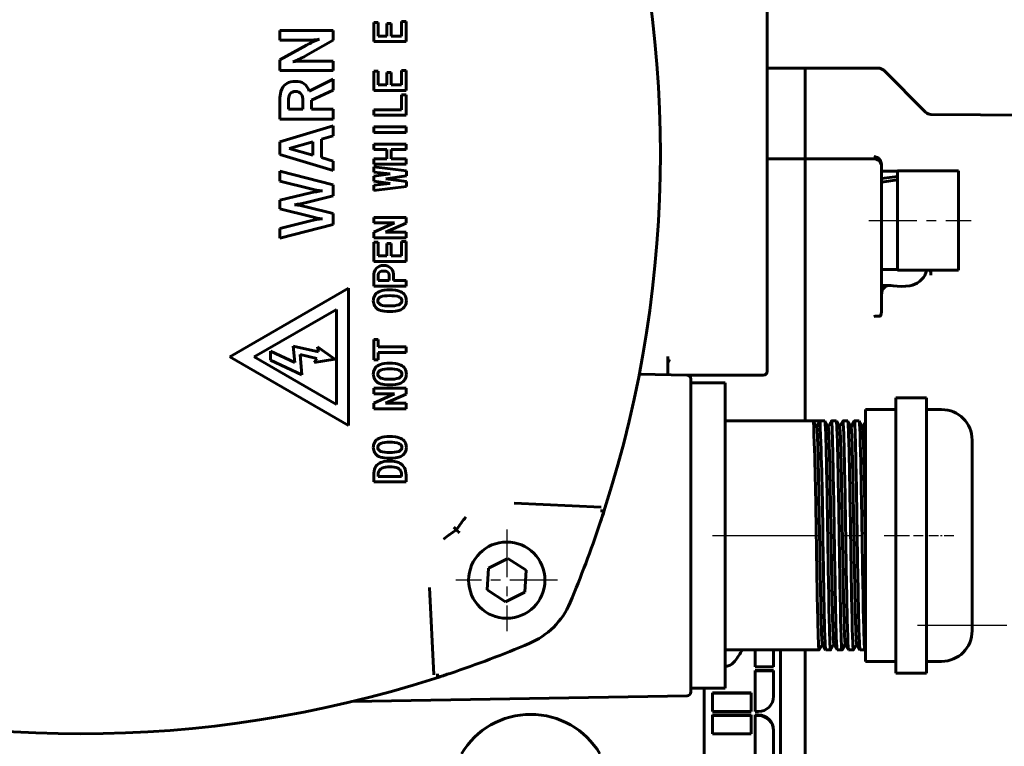
# Model space of a CAD drawing. Units: millimetres. Extents: x 11974 to 18913, y 215 to 852.
# Drawn here: x 15984 to 16113, y 428 to 523 of the extents above; entities that cross this region are included whole.
import ezdxf

# ---------------------------------------------------------------- set-up
doc = ezdxf.new("R2010")
doc.units = ezdxf.units.MM
for name, pattern in [('CENTER_per1_scale0.039370', [2, 1.25, -0.25, 0.25, -0.25]), ('CENTER_per1_scale0.196850', [10, 6.25, -1.25, 1.25, -1.25]), ('CENTER_per1_scale0.198819', [10.1, 6.3125, -1.2625, 1.2625, -1.2625]), ('CENTER_per1_scale0.368973', [18.743822, 11.714889, -2.342978, 2.342978, -2.342978]), ('CENTER_per1_scale0.442913', [22.5, 14.0625, -2.8125, 2.8125, -2.8125])]:
    doc.linetypes.add(name, pattern=pattern)

msp = doc.modelspace()

# ---------------------------------------------------------------- linework, layer by layer
at = {"color": 7, "linetype": 'Continuous', "lineweight": 60}
for p, q in [((16081.61, 533.88), (16081.61, 476.88)), ((16030.59, 522.62), (16030.02, 522.62)), ((16030.02, 522.62), (16030.02, 520.1)), ((16030.59, 520.83), (16030.59, 522.62)), ((16031.76, 522.47), (16031.76, 520.83)), ((16032.33, 522.47), (16031.76, 522.47)), ((16032.33, 520.83), (16032.33, 522.47)), ((16034.26, 522.74), (16033.68, 522.74)), ((16033.68, 522.74), (16033.68, 520.83)), ((16034.26, 520.1), (16034.26, 522.74)), ((16017.7, 521.54), (16017.7, 520.3)), ((16024.7, 521.54), (16017.7, 521.54)), ((16017.7, 520.3), (16021.47, 520.3)), ((16021.09, 518.22), (16024.7, 520.3)), ((16024.7, 520.3), (16024.7, 521.54)), ((16031.76, 520.83), (16030.59, 520.83)), ((16033.68, 520.83), (16032.33, 520.83)), ((16021.22, 519.64), (16017.7, 517.73)), ((16030.02, 520.1), (16034.26, 520.1)), ((16017.7, 517.73), (16017.7, 516.31)), ((16024.7, 517.55), (16020.83, 517.55)), ((16024.7, 516.31), (16024.7, 517.55)), ((16086.61, 516.63), (16081.61, 516.63)), ((16086.61, 506.18), (16086.61, 516.63)), ((16086.61, 506.18), (16086.61, 516.63)), ((16096.19, 516.63), (16086.61, 516.63)), ((16017.7, 516.31), (16024.7, 516.31)), ((16024.7, 515.16), (16021.55, 513.6)), ((16024.7, 513.74), (16024.7, 515.16)), ((16030.59, 516.21), (16030.02, 516.21)), ((16030.02, 516.21), (16030.02, 513.7)), ((16030.59, 514.43), (16030.59, 516.21)), ((16032.33, 516.07), (16031.76, 516.07)), ((16031.76, 516.07), (16031.76, 514.43)), ((16032.33, 514.43), (16032.33, 516.07)), ((16034.26, 516.33), (16033.68, 516.33)), ((16033.68, 516.33), (16033.68, 514.43)), ((16034.26, 513.7), (16034.26, 516.33)), ((16102.39, 510.85), (16096.9, 516.34)), ((16031.76, 514.43), (16030.59, 514.43)), ((16033.68, 514.43), (16032.33, 514.43)), ((16021.87, 512.43), (16024.7, 513.74)), ((16030.02, 513.7), (16034.26, 513.7)), ((16034.26, 513.13), (16033.68, 513.13)), ((16033.68, 513.13), (16033.68, 511.18)), ((16034.26, 510.45), (16034.26, 513.13)), ((16017.7, 512.31), (16017.7, 509.93)), ((16018.85, 512.37), (16018.85, 511.26)), ((16018.85, 511.26), (16020.71, 511.26)), ((16020.71, 511.26), (16020.71, 512.37)), ((16021.87, 511.26), (16021.87, 512.43)), ((16024.7, 511.26), (16021.87, 511.26)), ((16024.7, 509.93), (16024.7, 511.26)), ((16033.68, 511.18), (16030.02, 511.18)), ((16030.02, 511.18), (16030.02, 510.45)), ((16030.02, 510.45), (16034.26, 510.45)), ((16121.72, 510.39), (16103.09, 510.56)), ((16017.7, 509.93), (16024.7, 509.93)), ((16024.7, 509.05), (16017.7, 506.95)), ((16024.7, 507.73), (16024.7, 509.05)), ((16030.02, 508.91), (16030.02, 508.19)), ((16034.26, 508.91), (16030.02, 508.91)), ((16034.26, 508.19), (16034.26, 508.91)), ((16023.2, 507.3), (16024.7, 507.73)), ((16030.02, 508.19), (16034.26, 508.19)), ((16017.7, 506.95), (16017.7, 505.3)), ((16022.04, 506.98), (16018.92, 506.09)), ((16018.92, 506.09), (16022.04, 505.21)), ((16022.04, 505.21), (16022.04, 506.98)), ((16023.2, 504.89), (16023.2, 507.3)), ((16034.26, 506.68), (16030.02, 506.68)), ((16030.02, 506.68), (16030.02, 505.95)), ((16034.26, 505.95), (16034.26, 506.68)), ((16086.61, 506.18), (16086.61, 504.75)), ((16086.61, 506.18), (16086.61, 504.75)), ((16017.7, 505.3), (16024.7, 503.2)), ((16024.7, 504.45), (16023.2, 504.89)), ((16030.02, 505.95), (16031.76, 505.95)), ((16031.76, 505.95), (16031.76, 504.75)), ((16032.33, 504.75), (16032.33, 505.95)), ((16032.33, 505.95), (16034.26, 505.95)), ((16024.7, 503.2), (16024.7, 504.45)), ((16031.76, 504.75), (16030.02, 504.75)), ((16030.02, 504.75), (16030.02, 504.02)), ((16030.02, 504.02), (16034.26, 504.02)), ((16034.31, 503.15), (16030.02, 503.69)), ((16030.02, 503.69), (16030.02, 502.99)), ((16034.26, 504.75), (16032.33, 504.75)), ((16034.26, 504.02), (16034.26, 504.75)), ((16081.61, 504.75), (16086.61, 504.75)), ((16086.61, 504.75), (16086.61, 499.75)), ((16086.61, 499.75), (16086.61, 504.75)), ((16095.61, 504.75), (16086.61, 504.75)), ((16096.61, 503.86), (16096.61, 503.75)), ((16096.61, 503.75), (16096.61, 499.75)), ((16024.7, 501.32), (16017.7, 503.11)), ((16017.7, 503.11), (16017.7, 501.83)), ((16030.02, 502.99), (16032.18, 502.77)), ((16032.18, 502.77), (16030.02, 502.48)), ((16030.02, 502.48), (16030.02, 501.79)), ((16031.61, 502.13), (16034.31, 502.51)), ((16034.31, 502.51), (16034.31, 503.15)), ((16098.71, 503.1), (16096.61, 503.1)), ((16098.71, 502.43), (16096.61, 502.16)), ((16098.71, 503.16), (16098.71, 490.16)), ((16106.71, 503.16), (16098.71, 503.16)), ((16106.71, 490.16), (16106.71, 503.16)), ((16017.7, 501.83), (16021.76, 500.81)), ((16024.7, 499.87), (16024.7, 501.32)), ((16030.02, 501.79), (16032.18, 501.49)), ((16032.18, 501.49), (16030.02, 501.27)), ((16030.02, 501.27), (16030.02, 500.58)), ((16030.02, 500.58), (16034.31, 501.11)), ((16034.31, 501.75), (16031.61, 502.13)), ((16034.31, 501.11), (16034.31, 501.75)), ((16096.61, 501.66), (16098.71, 501.99)), ((16021.73, 500.26), (16017.7, 499.3)), ((16021.2, 499), (16024.7, 499.87)), ((16086.61, 499.75), (16086.61, 486.41)), ((16086.61, 486.41), (16086.61, 499.75)), ((16096.61, 499.75), (16096.61, 486.41)), ((16017.7, 499.3), (16017.7, 498.18)), ((16024.7, 497.56), (16021.18, 498.45)), ((16017.7, 498.18), (16021.76, 497.17)), ((16021.76, 497.17), (16021.96, 497.12)), ((16024.7, 496.13), (16024.7, 497.56)), ((16034.26, 497.07), (16030.02, 497.07)), ((16030.02, 497.07), (16030.02, 496.34)), ((16034.26, 496.31), (16034.26, 497.07)), ((16021.73, 496.61), (16017.7, 495.62)), ((16017.7, 494.34), (16024.7, 496.13)), ((16030.02, 496.34), (16032.73, 496.34)), ((16032.73, 496.34), (16030.02, 495.14)), ((16031.56, 495.12), (16034.26, 496.31)), ((16017.7, 495.62), (16017.7, 494.34)), ((16030.02, 495.14), (16030.02, 494.39)), ((16034.26, 495.12), (16031.56, 495.12)), ((16034.26, 494.39), (16034.26, 495.12)), ((16030.02, 494.39), (16034.26, 494.39)), ((16030.59, 493.8), (16030.02, 493.8)), ((16030.02, 493.8), (16030.02, 491.28)), ((16030.59, 492.01), (16030.59, 493.8)), ((16032.33, 493.65), (16031.76, 493.65)), ((16031.76, 493.65), (16031.76, 492.01)), ((16032.33, 492.01), (16032.33, 493.65)), ((16034.26, 493.92), (16033.68, 493.92)), ((16033.68, 493.92), (16033.68, 492.01)), ((16034.26, 491.28), (16034.26, 493.92)), ((16031.76, 492.01), (16030.59, 492.01)), ((16033.68, 492.01), (16032.33, 492.01)), ((16030.02, 491.28), (16034.26, 491.28)), ((16030.02, 489.37), (16030.02, 488.06)), ((16032.64, 488.79), (16032.64, 489.37)), ((16096.61, 490.22), (16098.71, 490.22)), ((16098.71, 490.16), (16106.71, 490.16)), ((16030.02, 488.06), (16034.26, 488.06)), ((16030.59, 489.22), (16030.59, 488.79)), ((16030.59, 488.79), (16032.07, 488.79)), ((16032.07, 488.79), (16032.07, 489.22)), ((16034.26, 488.79), (16032.64, 488.79)), ((16034.26, 488.06), (16034.26, 488.79)), ((16097.79, 488.14), (16096.61, 488.14)), ((16026.73, 487.78), (16011.14, 478.78)), ((16026.73, 469.78), (16026.73, 487.78)), ((16086.61, 486.41), (16086.61, 481.26)), ((16086.61, 481.26), (16086.61, 486.41)), ((16096.61, 486.41), (16096.61, 484.87)), ((16025.13, 485.01), (16014.34, 478.78)), ((16025.13, 472.55), (16025.13, 485.01)), ((16030.59, 481.06), (16030.02, 481.06)), ((16030.02, 481.06), (16030.02, 478.4)), ((16030.59, 480.1), (16030.59, 481.06)), ((16086.61, 470.38), (16086.61, 481.26)), ((16086.61, 481.26), (16086.61, 470.38)), ((16016.48, 479.52), (16016.48, 478.33)), ((16019.69, 478.05), (16016.48, 479.52)), ((16022.77, 479.43), (16019.48, 480.17)), ((16019.48, 480.17), (16019.69, 478.05)), ((16020.62, 476.43), (16020.36, 479.08)), ((16020.36, 479.08), (16022.58, 478.58)), ((16024.92, 478.5), (16022.66, 480.08)), ((16022.66, 480.08), (16022.77, 479.43)), ((16034.26, 480.1), (16030.59, 480.1)), ((16030.59, 478.4), (16030.59, 479.37)), ((16030.59, 479.37), (16034.26, 479.37)), ((16034.26, 479.37), (16034.26, 480.1)), ((16011.14, 478.78), (16026.73, 469.78)), ((16014.34, 478.78), (16025.13, 472.55)), ((16016.48, 478.33), (16020.62, 476.43)), ((16022.58, 478.58), (16022.2, 478.04)), ((16022.2, 478.04), (16024.92, 478.5)), ((16030.02, 478.4), (16030.59, 478.4)), ((16068.61, 478.85), (16068.61, 477.87)), ((16068.61, 477.87), (16068.61, 476.64)), ((16071.12, 476.39), (16064.84, 476.5)), ((16068.61, 476.64), (16068.61, 476.43)), ((16071.2, 476.38), (16081.11, 476.38)), ((16071.61, 475.89), (16071.61, 434.87)), ((16076.11, 475.39), (16071.61, 475.39)), ((16076.11, 474.72), (16076.11, 475.39)), ((16034.26, 474.66), (16030.02, 474.66)), ((16030.02, 474.66), (16030.02, 473.93)), ((16030.02, 473.93), (16032.73, 473.93)), ((16032.73, 473.93), (16030.02, 472.73)), ((16031.56, 472.7), (16034.26, 473.9)), ((16034.26, 473.9), (16034.26, 474.66)), ((16076.11, 467.21), (16076.11, 474.72)), ((16030.02, 472.73), (16030.02, 471.97)), ((16034.26, 472.7), (16031.56, 472.7)), ((16034.26, 471.97), (16034.26, 472.7)), ((16098.49, 473.43), (16098.49, 473.43)), ((16102.49, 473.43), (16098.49, 473.43)), ((16098.49, 473.33), (16098.49, 473.43)), ((16098.49, 470.8), (16098.49, 473.33)), ((16102.49, 473.43), (16102.49, 473.43)), ((16102.49, 473.33), (16102.49, 473.43)), ((16102.49, 473.33), (16102.49, 470.8)), ((16030.02, 471.97), (16034.26, 471.97)), ((16094.49, 438.88), (16094.49, 471.88)), ((16098.49, 471.88), (16094.49, 471.88)), ((16104.49, 471.88), (16102.49, 471.88)), ((16087.68, 470.38), (16076.11, 470.38)), ((16088.54, 470.38), (16087.68, 470.38)), ((16088.13, 469.56), (16087.7, 470.3)), ((16088.54, 470.38), (16088.11, 469.63)), ((16089.18, 470.38), (16088.54, 470.38)), ((16089.62, 469.62), (16089.19, 470.37)), ((16090.03, 470.37), (16089.61, 469.63)), ((16090.68, 470.38), (16090.04, 470.38)), ((16091.12, 469.62), (16090.69, 470.37)), ((16091.53, 470.37), (16091.11, 469.63)), ((16092.18, 470.38), (16091.54, 470.38)), ((16092.62, 469.62), (16092.19, 470.37)), ((16093.03, 470.37), (16092.61, 469.63)), ((16093.68, 470.38), (16093.04, 470.38)), ((16094.12, 469.62), (16093.69, 470.37)), ((16094.49, 470.29), (16094.11, 469.63)), ((16098.49, 457.75), (16098.49, 470.8)), ((16102.49, 457.75), (16102.49, 470.8)), ((16108.49, 442.88), (16108.49, 467.88)), ((16076.11, 467.21), (16076.11, 462.88)), ((16030.02, 463.27), (16030.02, 462.39)), ((16030.02, 462.39), (16034.26, 462.39)), ((16030.59, 463.27), (16030.59, 463.12)), ((16030.59, 463.12), (16033.68, 463.12)), ((16033.68, 463.12), (16033.68, 463.27)), ((16034.26, 462.39), (16034.26, 463.27)), ((16076.11, 447.87), (16076.11, 462.88)), ((16048.42, 459.63), (16059.87, 459.09)), ((16098.49, 452.75), (16098.49, 457.75)), ((16102.49, 457.75), (16102.49, 452.75)), ((16040.52, 456.47), (16040.86, 456.13)), ((16047.63, 452.37), (16045.08, 451.08)), ((16050.02, 450.81), (16047.63, 452.37)), ((16098.49, 439.8), (16098.49, 452.75)), ((16102.49, 439.8), (16102.49, 452.75)), ((16045.08, 451.08), (16044.92, 448.23)), ((16049.86, 447.95), (16050.02, 450.81)), ((16037.89, 437.12), (16037.36, 448.57)), ((16044.92, 448.23), (16047.31, 446.66)), ((16047.31, 446.66), (16049.86, 447.95)), ((16076.11, 447.87), (16076.11, 443.54)), ((16076.11, 436.04), (16076.11, 443.54)), ((16076.11, 440.38), (16088.43, 440.38)), ((16080.06, 438.17), (16080.06, 440.38)), ((16082.46, 438.17), (16082.46, 440.38)), ((16083.36, 423.59), (16083.36, 440.38)), ((16086.61, 406), (16086.61, 440.38)), ((16086.61, 440.38), (16086.61, 406)), ((16088.44, 440.39), (16088.86, 441.12)), ((16088.85, 441.13), (16089.28, 440.39)), ((16089.29, 440.38), (16089.93, 440.38)), ((16089.94, 440.39), (16090.36, 441.12)), ((16090.35, 441.13), (16090.78, 440.39)), ((16090.79, 440.38), (16091.43, 440.38)), ((16091.44, 440.39), (16091.86, 441.12)), ((16091.85, 441.13), (16092.28, 440.39)), ((16092.29, 440.38), (16092.93, 440.38)), ((16092.93, 440.39), (16093.36, 441.12)), ((16093.35, 441.13), (16093.78, 440.39)), ((16093.79, 440.38), (16094.43, 440.38)), ((16094.44, 440.39), (16094.49, 440.48)), ((16098.49, 439.8), (16098.49, 437.33)), ((16102.49, 439.8), (16102.49, 437.33)), ((16080.06, 438.17), (16082.46, 438.17)), ((16082.46, 437.67), (16080.06, 437.67)), ((16080.06, 437.67), (16080.06, 437.63)), ((16082.46, 437.67), (16082.46, 437.63)), ((16094.49, 438.88), (16098.49, 438.88)), ((16102.49, 438.88), (16104.49, 438.88)), ((16082.46, 437.63), (16080.06, 437.63)), ((16080.06, 437.63), (16080.06, 432.3)), ((16082.46, 437.63), (16082.46, 434.29)), ((16098.49, 437.33), (16102.49, 437.33)), ((16071.61, 435.37), (16076.11, 435.37)), ((16073.36, 423.59), (16073.36, 435.37)), ((16076.11, 436.04), (16076.11, 435.37)), ((16027.2, 433.6), (16071.12, 434.37)), ((16074.45, 434.69), (16074.45, 434.75)), ((16079.52, 434.75), (16074.45, 434.75)), ((16074.45, 434.69), (16074.45, 432.3)), ((16079.52, 434.69), (16074.45, 434.69)), ((16079.52, 434.69), (16079.52, 434.75)), ((16079.52, 434.69), (16079.52, 432.3)), ((16074.45, 432.3), (16079.52, 432.3)), ((16074.45, 431.77), (16074.45, 431.85)), ((16079.52, 431.85), (16074.45, 431.85)), ((16079.52, 431.77), (16074.45, 431.77)), ((16074.45, 431.77), (16074.45, 429.39)), ((16079.52, 431.77), (16079.52, 431.85)), ((16079.52, 431.77), (16079.52, 429.39)), ((16080.06, 432.3), (16080.46, 432.3)), ((16080.06, 431.85), (16080.06, 431.77)), ((16080.46, 431.85), (16080.06, 431.85)), ((16080.46, 431.77), (16080.06, 431.77)), ((16080.06, 431.77), (16080.06, 423.9)), ((16074.45, 429.39), (16079.52, 429.39)), ((16082.46, 429.88), (16082.46, 429.78)), ((16082.46, 429.78), (16082.46, 423.9))]:
    msp.add_line(p, q, dxfattribs=at)
at = {"color": 7, "linetype": 'CENTER_per1_scale0.198819', "lineweight": 25}
msp.add_line((16094.94, 496.66), (16108.38, 496.66), dxfattribs=at)
at = {"color": 7, "linetype": 'CENTER_per1_scale0.196850', "lineweight": 25}
for p, q in [((16047.47, 456.18), (16047.47, 442.85)), ((16054.14, 449.52), (16040.8, 449.52))]:
    msp.add_line(p, q, dxfattribs=at)
at = {"color": 7, "linetype": 'CENTER_per1_scale0.442913', "lineweight": 25}
msp.add_line((16074.44, 455.38), (16100.28, 455.38), dxfattribs=at)
at = {"color": 7, "linetype": 'CENTER_per1_scale0.039370', "lineweight": 25}
msp.add_line((16100.82, 455.38), (16106.15, 455.38), dxfattribs=at)
at = {"color": 7, "linetype": 'CENTER_per1_scale0.368973', "lineweight": 25}
msp.add_line((16101.31, 443.63), (16123.38, 443.63), dxfattribs=at)
at = {"color": 7, "lineweight": 60, "flags": 128}
for points in [[(16019.79, 514.89), (16019.47, 514.88), (16019.16, 514.83), (16018.86, 514.73), (16018.64, 514.63), (16018.45, 514.49), (16018.28, 514.33), (16018.13, 514.14), (16017.98, 513.86), (16017.86, 513.56), (16017.79, 513.26), (16017.72, 512.78), (16017.7, 512.31)], [(16021.55, 513.6), (16021.46, 513.88), (16021.32, 514.14), (16021.13, 514.38), (16020.91, 514.57), (16020.65, 514.72), (16020.38, 514.82), (16020.09, 514.88), (16019.79, 514.89)], [(16019.78, 513.57), (16019.57, 513.55), (16019.36, 513.49), (16019.17, 513.38), (16019.03, 513.21), (16018.94, 513.01), (16018.89, 512.8), (16018.86, 512.59), (16018.85, 512.37)], [(16020.71, 512.37), (16020.71, 512.59), (16020.68, 512.81), (16020.63, 513.02), (16020.53, 513.21), (16020.39, 513.38), (16020.21, 513.49), (16020, 513.55), (16019.78, 513.57)], [(16096.36, 504.67), (16096.43, 504.58), (16096.49, 504.46), (16096.54, 504.34), (16096.57, 504.22), (16096.6, 504.03), (16096.61, 503.86)], [(16031.33, 490.76), (16031.06, 490.74), (16030.8, 490.67), (16030.56, 490.55), (16030.36, 490.37), (16030.2, 490.15), (16030.09, 489.9), (16030.04, 489.64), (16030.02, 489.37)], [(16032.64, 489.37), (16032.63, 489.64), (16032.57, 489.9), (16032.47, 490.15), (16032.31, 490.37), (16032.1, 490.55), (16031.86, 490.67), (16031.6, 490.74), (16031.33, 490.76)], [(16031.33, 490.03), (16031.17, 490.03), (16031.02, 490), (16030.87, 489.94), (16030.75, 489.83), (16030.67, 489.69), (16030.62, 489.54), (16030.6, 489.38), (16030.59, 489.22)], [(16032.07, 489.22), (16032.06, 489.38), (16032.04, 489.54), (16032, 489.7), (16031.92, 489.83), (16031.8, 489.94), (16031.65, 490), (16031.49, 490.03), (16031.33, 490.03)], [(16102.39, 489.7), (16102.27, 489.44), (16102.12, 489.2), (16101.95, 488.99), (16101.65, 488.7), (16101.3, 488.46), (16100.99, 488.31), (16100.67, 488.19), (16100.32, 488.11), (16099.76, 488.03), (16099.17, 488.01), (16098.66, 488.04), (16098.14, 488.11)], [(16098.14, 488.11), (16097.82, 488.14), (16097.51, 488.12), (16097.23, 488.03), (16097.08, 487.95), (16096.94, 487.84), (16096.82, 487.7), (16096.71, 487.49), (16096.63, 487.23), (16096.61, 486.92)], [(16032.13, 487.56), (16031.76, 487.55), (16031.39, 487.51), (16031.15, 487.47), (16030.91, 487.4), (16030.69, 487.31), (16030.53, 487.22), (16030.38, 487.11), (16030.25, 486.98), (16030.15, 486.83), (16030.07, 486.66), (16030.01, 486.48), (16029.98, 486.3), (16029.97, 486.12)], [(16032.13, 486.81), (16031.81, 486.8), (16031.49, 486.78), (16031.18, 486.73), (16030.95, 486.66), (16030.84, 486.61), (16030.75, 486.53), (16030.67, 486.45), (16030.6, 486.35), (16030.56, 486.24), (16030.55, 486.12)], [(16034.31, 486.12), (16034.3, 486.3), (16034.27, 486.49), (16034.21, 486.66), (16034.13, 486.83), (16034.02, 486.98), (16033.89, 487.11), (16033.74, 487.22), (16033.58, 487.31), (16033.35, 487.4), (16033.11, 487.47), (16032.87, 487.51), (16032.5, 487.55), (16032.13, 487.56)], [(16033.73, 486.12), (16033.72, 486.24), (16033.67, 486.35), (16033.61, 486.45), (16033.52, 486.53), (16033.42, 486.61), (16033.32, 486.66), (16033.09, 486.73), (16032.77, 486.78), (16032.45, 486.8), (16032.13, 486.81)], [(16029.97, 486.12), (16029.98, 485.94), (16030.02, 485.76), (16030.07, 485.59), (16030.16, 485.42), (16030.27, 485.28), (16030.4, 485.15), (16030.54, 485.04), (16030.7, 484.95), (16030.93, 484.86), (16031.16, 484.8), (16031.4, 484.76), (16031.76, 484.72), (16032.13, 484.71)], [(16030.55, 486.12), (16030.56, 486), (16030.61, 485.9), (16030.68, 485.8), (16030.77, 485.72), (16030.86, 485.65), (16030.97, 485.6), (16031.19, 485.53), (16031.5, 485.49), (16031.81, 485.47), (16032.13, 485.46)], [(16032.13, 484.71), (16032.49, 484.72), (16032.86, 484.76), (16033.1, 484.8), (16033.34, 484.86), (16033.56, 484.95), (16033.72, 485.04), (16033.87, 485.15), (16034, 485.28), (16034.12, 485.42), (16034.2, 485.58), (16034.26, 485.76), (16034.3, 485.94), (16034.31, 486.12)], [(16032.13, 485.46), (16032.44, 485.47), (16032.76, 485.49), (16033.07, 485.54), (16033.3, 485.6), (16033.41, 485.65), (16033.5, 485.72), (16033.59, 485.8), (16033.66, 485.9), (16033.71, 486), (16033.73, 486.12)], [(16096.61, 484.87), (16096.6, 484.65), (16096.58, 484.45), (16096.52, 484.26), (16096.46, 484.15), (16096.4, 484.12), (16096.36, 484.12)], [(16032.13, 477.95), (16031.76, 477.94), (16031.39, 477.91), (16031.15, 477.86), (16030.91, 477.8), (16030.69, 477.71), (16030.53, 477.61), (16030.38, 477.5), (16030.25, 477.37), (16030.15, 477.22), (16030.07, 477.05), (16030.01, 476.88), (16029.98, 476.7), (16029.97, 476.51)], [(16034.31, 476.51), (16034.3, 476.7), (16034.27, 476.88), (16034.21, 477.06), (16034.13, 477.22), (16034.02, 477.37), (16033.89, 477.5), (16033.74, 477.62), (16033.58, 477.71), (16033.35, 477.8), (16033.11, 477.86), (16032.87, 477.91), (16032.5, 477.94), (16032.13, 477.95)], [(16068.67, 478.16), (16068.67, 478.18), (16068.7, 478.23), (16068.72, 478.26), (16068.75, 478.29), (16068.78, 478.33), (16068.79, 478.35), (16068.79, 478.35)], [(16029.97, 476.51), (16029.98, 476.33), (16030.02, 476.15), (16030.07, 475.98), (16030.16, 475.82), (16030.27, 475.67), (16030.4, 475.54), (16030.54, 475.43), (16030.7, 475.34), (16030.93, 475.26), (16031.16, 475.19), (16031.4, 475.15), (16031.76, 475.11), (16032.13, 475.1)], [(16032.13, 477.2), (16031.81, 477.2), (16031.49, 477.17), (16031.18, 477.13), (16030.95, 477.06), (16030.84, 477), (16030.75, 476.93), (16030.67, 476.84), (16030.6, 476.74), (16030.56, 476.63), (16030.55, 476.51)], [(16030.55, 476.51), (16030.56, 476.4), (16030.61, 476.29), (16030.68, 476.2), (16030.77, 476.12), (16030.86, 476.05), (16030.97, 475.99), (16031.19, 475.93), (16031.5, 475.88), (16031.81, 475.86), (16032.13, 475.86)], [(16033.73, 476.51), (16033.72, 476.63), (16033.67, 476.74), (16033.61, 476.84), (16033.52, 476.93), (16033.42, 477), (16033.32, 477.06), (16033.09, 477.13), (16032.77, 477.17), (16032.45, 477.2), (16032.13, 477.2)], [(16032.13, 475.1), (16032.49, 475.11), (16032.86, 475.15), (16033.1, 475.19), (16033.34, 475.26), (16033.56, 475.34), (16033.72, 475.43), (16033.87, 475.54), (16034, 475.67), (16034.12, 475.81), (16034.2, 475.98), (16034.26, 476.15), (16034.3, 476.33), (16034.31, 476.51)], [(16032.13, 475.86), (16032.44, 475.86), (16032.76, 475.88), (16033.07, 475.93), (16033.3, 476), (16033.41, 476.05), (16033.5, 476.12), (16033.59, 476.2), (16033.66, 476.29), (16033.71, 476.4), (16033.73, 476.51)], [(16089.18, 470.37), (16089.19, 470.35), (16089.21, 470.25), (16089.22, 470.1), (16089.24, 469.87), (16089.25, 469.59), (16089.27, 469.24), (16089.29, 468.83), (16089.3, 468.36), (16089.32, 467.83), (16089.33, 467.26), (16089.35, 466.64), (16089.36, 465.98), (16089.38, 465.28), (16089.39, 464.53), (16089.41, 463.74), (16089.42, 462.9), (16089.44, 462.02), (16089.46, 461.12), (16089.47, 460.19), (16089.49, 459.24), (16089.51, 458.28), (16089.52, 457.31), (16089.54, 456.34), (16089.55, 455.38)], [(16090.42, 455.38), (16090.4, 456.34), (16090.39, 457.31), (16090.37, 458.28), (16090.36, 459.24), (16090.34, 460.19), (16090.32, 461.12), (16090.31, 462.02), (16090.29, 462.9), (16090.27, 463.74), (16090.26, 464.53), (16090.24, 465.28), (16090.23, 465.98), (16090.21, 466.64), (16090.2, 467.26), (16090.18, 467.83), (16090.17, 468.36), (16090.15, 468.83), (16090.14, 469.24), (16090.12, 469.59), (16090.1, 469.87), (16090.09, 470.1), (16090.07, 470.25), (16090.06, 470.35), (16090.04, 470.38), (16090.04, 470.37)], [(16090.68, 470.37), (16090.69, 470.35), (16090.71, 470.25), (16090.72, 470.1), (16090.74, 469.87), (16090.75, 469.59), (16090.77, 469.24), (16090.79, 468.83), (16090.8, 468.36), (16090.82, 467.83), (16090.83, 467.26), (16090.85, 466.64), (16090.86, 465.98), (16090.88, 465.28), (16090.89, 464.53), (16090.91, 463.74), (16090.92, 462.9), (16090.94, 462.02), (16090.96, 461.12), (16090.97, 460.19), (16090.99, 459.24), (16091.01, 458.28), (16091.02, 457.31), (16091.04, 456.34), (16091.05, 455.38)], [(16091.92, 455.38), (16091.9, 456.34), (16091.89, 457.31), (16091.87, 458.28), (16091.86, 459.24), (16091.84, 460.19), (16091.82, 461.12), (16091.81, 462.02), (16091.79, 462.9), (16091.77, 463.74), (16091.76, 464.53), (16091.74, 465.28), (16091.73, 465.98), (16091.71, 466.64), (16091.7, 467.26), (16091.68, 467.83), (16091.67, 468.36), (16091.65, 468.83), (16091.64, 469.24), (16091.62, 469.59), (16091.6, 469.87), (16091.59, 470.1), (16091.57, 470.25), (16091.56, 470.35), (16091.54, 470.38), (16091.54, 470.37)], [(16092.18, 470.37), (16092.19, 470.35), (16092.21, 470.25), (16092.22, 470.1), (16092.24, 469.87), (16092.25, 469.59), (16092.27, 469.24), (16092.29, 468.83), (16092.3, 468.36), (16092.32, 467.83), (16092.33, 467.26), (16092.35, 466.64), (16092.36, 465.98), (16092.38, 465.28), (16092.39, 464.53), (16092.41, 463.74), (16092.42, 462.9), (16092.44, 462.02), (16092.46, 461.12), (16092.47, 460.19), (16092.49, 459.24), (16092.51, 458.28), (16092.52, 457.31), (16092.54, 456.34), (16092.55, 455.38)], [(16093.42, 455.38), (16093.4, 456.34), (16093.39, 457.31), (16093.37, 458.28), (16093.36, 459.24), (16093.34, 460.19), (16093.32, 461.12), (16093.31, 462.02), (16093.29, 462.9), (16093.27, 463.74), (16093.26, 464.53), (16093.24, 465.28), (16093.23, 465.98), (16093.21, 466.64), (16093.2, 467.26), (16093.18, 467.83), (16093.17, 468.36), (16093.15, 468.83), (16093.14, 469.24), (16093.12, 469.59), (16093.1, 469.87), (16093.09, 470.1), (16093.07, 470.25), (16093.06, 470.35), (16093.04, 470.38), (16093.04, 470.37)], [(16093.68, 470.37), (16093.69, 470.35), (16093.71, 470.25), (16093.72, 470.1), (16093.74, 469.87), (16093.75, 469.59), (16093.77, 469.24), (16093.79, 468.83), (16093.8, 468.36), (16093.82, 467.83), (16093.83, 467.26), (16093.85, 466.64), (16093.86, 465.98), (16093.88, 465.28), (16093.89, 464.53), (16093.91, 463.74), (16093.92, 462.9), (16093.94, 462.02), (16093.96, 461.12), (16093.97, 460.19), (16093.99, 459.24), (16094.01, 458.28), (16094.02, 457.31), (16094.04, 456.34), (16094.05, 455.38)], [(16088.85, 441.13), (16088.85, 441.14), (16088.84, 441.16), (16088.84, 441.19), (16088.83, 441.22), (16088.83, 441.25), (16088.82, 441.3), (16088.82, 441.35), (16088.81, 441.41), (16088.81, 441.47), (16088.8, 441.53), (16088.8, 441.6), (16088.79, 441.68), (16088.79, 441.76), (16088.78, 441.85), (16088.78, 441.94), (16088.77, 442.04), (16088.77, 442.15), (16088.76, 442.26), (16088.76, 442.37), (16088.75, 442.49), (16088.75, 442.64), (16088.74, 442.79), (16088.74, 442.96), (16088.73, 443.12), (16088.72, 443.3), (16088.72, 443.49), (16088.71, 443.68), (16088.71, 443.88), (16088.7, 444.08), (16088.7, 444.29), (16088.69, 444.5), (16088.69, 444.71), (16088.68, 444.93), (16088.67, 445.16), (16088.67, 445.4), (16088.66, 445.64), (16088.66, 445.89), (16088.65, 446.14), (16088.65, 446.4), (16088.64, 446.67), (16088.64, 446.94), (16088.63, 447.22), (16088.62, 447.5), (16088.62, 447.78), (16088.61, 448.08), (16088.61, 448.37), (16088.6, 448.66), (16088.6, 448.96), (16088.59, 449.27), (16088.58, 449.71), (16088.57, 450.16), (16088.56, 450.61), (16088.56, 451.07), (16088.55, 451.53), (16088.54, 452.22), (16088.52, 452.92), (16088.51, 453.63), (16088.5, 454.33), (16088.49, 455.03), (16088.48, 455.72), (16088.47, 456.43), (16088.45, 457.15), (16088.44, 457.86), (16088.43, 458.58), (16088.42, 459.02), (16088.41, 459.47), (16088.41, 459.91), (16088.4, 460.34), (16088.39, 460.77), (16088.38, 461.13), (16088.38, 461.48), (16088.37, 461.82), (16088.36, 462.16), (16088.36, 462.5), (16088.35, 462.83), (16088.35, 463.13), (16088.34, 463.43), (16088.33, 463.72), (16088.33, 464.01), (16088.32, 464.29), (16088.32, 464.54), (16088.31, 464.79), (16088.31, 465.02), (16088.3, 465.26), (16088.3, 465.48), (16088.29, 465.7), (16088.29, 465.92), (16088.28, 466.16), (16088.27, 466.39), (16088.27, 466.61), (16088.26, 466.82), (16088.26, 467.03), (16088.25, 467.24), (16088.24, 467.43), (16088.24, 467.62), (16088.23, 467.8), (16088.23, 467.98), (16088.22, 468.11), (16088.22, 468.23), (16088.21, 468.35), (16088.21, 468.47), (16088.2, 468.58), (16088.2, 468.7), (16088.19, 468.81), (16088.18, 468.92), (16088.18, 469.02), (16088.17, 469.11), (16088.17, 469.2), (16088.16, 469.28), (16088.16, 469.34), (16088.15, 469.4), (16088.15, 469.45), (16088.14, 469.49), (16088.14, 469.53), (16088.13, 469.56)], [(16090.35, 441.13), (16090.35, 441.15), (16090.34, 441.16), (16090.34, 441.18), (16090.34, 441.2), (16090.33, 441.24), (16090.33, 441.27), (16090.32, 441.32), (16090.32, 441.37), (16090.31, 441.42), (16090.31, 441.48), (16090.3, 441.55), (16090.3, 441.62), (16090.29, 441.69), (16090.29, 441.77), (16090.28, 441.85), (16090.28, 441.95), (16090.27, 442.06), (16090.27, 442.17), (16090.26, 442.29), (16090.26, 442.41), (16090.25, 442.54), (16090.25, 442.68), (16090.24, 442.82), (16090.23, 442.99), (16090.23, 443.16), (16090.22, 443.34), (16090.22, 443.53), (16090.21, 443.73), (16090.21, 443.92), (16090.2, 444.13), (16090.19, 444.34), (16090.19, 444.55), (16090.18, 444.78), (16090.18, 445), (16090.17, 445.24), (16090.17, 445.48), (16090.16, 445.72), (16090.16, 445.98), (16090.15, 446.23), (16090.15, 446.5), (16090.14, 446.77), (16090.13, 447.05), (16090.13, 447.33), (16090.12, 447.62), (16090.12, 447.91), (16090.11, 448.21), (16090.1, 448.54), (16090.1, 448.88), (16090.09, 449.22), (16090.08, 449.57), (16090.08, 449.93), (16090.07, 450.38), (16090.06, 450.84), (16090.05, 451.31), (16090.04, 451.78), (16090.04, 452.25), (16090.03, 452.73), (16090.02, 453.2), (16090.01, 453.68), (16090, 454.43), (16089.99, 455.18), (16089.98, 455.92), (16089.96, 456.67), (16089.95, 457.27), (16089.94, 457.87), (16089.93, 458.47), (16089.92, 459.06), (16089.91, 459.65), (16089.9, 460.03), (16089.9, 460.41), (16089.89, 460.79), (16089.88, 461.16), (16089.88, 461.52), (16089.87, 461.89), (16089.86, 462.19), (16089.86, 462.49), (16089.85, 462.78), (16089.85, 463.08), (16089.84, 463.36), (16089.84, 463.64), (16089.83, 463.91), (16089.82, 464.17), (16089.82, 464.43), (16089.81, 464.69), (16089.81, 464.94), (16089.8, 465.19), (16089.8, 465.42), (16089.79, 465.66), (16089.79, 465.89), (16089.78, 466.11), (16089.78, 466.33), (16089.77, 466.54), (16089.76, 466.75), (16089.76, 466.95), (16089.75, 467.15), (16089.75, 467.34), (16089.74, 467.52), (16089.74, 467.68), (16089.73, 467.84), (16089.72, 467.99), (16089.72, 468.13), (16089.71, 468.27), (16089.71, 468.4), (16089.7, 468.52), (16089.7, 468.63), (16089.69, 468.73), (16089.69, 468.83), (16089.68, 468.93), (16089.68, 469.01), (16089.67, 469.09), (16089.67, 469.16), (16089.66, 469.23), (16089.66, 469.29), (16089.66, 469.35), (16089.65, 469.4), (16089.65, 469.44), (16089.64, 469.49), (16089.64, 469.52), (16089.63, 469.55), (16089.63, 469.58), (16089.62, 469.6), (16089.62, 469.61), (16089.62, 469.62), (16089.62, 469.62)], [(16091.85, 441.13), (16091.85, 441.13), (16091.85, 441.15), (16091.84, 441.17), (16091.84, 441.2), (16091.83, 441.22), (16091.83, 441.25), (16091.82, 441.29), (16091.82, 441.33), (16091.81, 441.38), (16091.81, 441.43), (16091.81, 441.49), (16091.8, 441.56), (16091.8, 441.63), (16091.79, 441.72), (16091.79, 441.81), (16091.78, 441.9), (16091.77, 442.01), (16091.77, 442.12), (16091.76, 442.23), (16091.76, 442.35), (16091.75, 442.48), (16091.75, 442.62), (16091.74, 442.76), (16091.74, 442.91), (16091.73, 443.06), (16091.73, 443.22), (16091.72, 443.39), (16091.72, 443.58), (16091.71, 443.77), (16091.7, 443.97), (16091.7, 444.18), (16091.69, 444.39), (16091.69, 444.61), (16091.68, 444.83), (16091.68, 445.06), (16091.67, 445.29), (16091.67, 445.53), (16091.66, 445.77), (16091.66, 446.02), (16091.65, 446.27), (16091.64, 446.52), (16091.64, 446.79), (16091.63, 447.07), (16091.63, 447.35), (16091.62, 447.63), (16091.62, 447.92), (16091.61, 448.21), (16091.6, 448.5), (16091.6, 448.8), (16091.59, 449.1), (16091.58, 449.54), (16091.58, 449.98), (16091.57, 450.44), (16091.56, 450.89), (16091.55, 451.35), (16091.54, 451.94), (16091.53, 452.54), (16091.52, 453.14), (16091.51, 453.74), (16091.5, 454.34), (16091.49, 454.93), (16091.48, 455.51), (16091.47, 456.1), (16091.46, 456.68), (16091.45, 457.27), (16091.44, 457.86), (16091.43, 458.45), (16091.42, 459.03), (16091.41, 459.49), (16091.41, 459.94), (16091.4, 460.39), (16091.39, 460.83), (16091.38, 461.19), (16091.38, 461.54), (16091.37, 461.89), (16091.36, 462.23), (16091.36, 462.57), (16091.35, 462.9), (16091.34, 463.23), (16091.34, 463.54), (16091.33, 463.82), (16091.33, 464.1), (16091.32, 464.37), (16091.31, 464.63), (16091.31, 464.88), (16091.3, 465.13), (16091.3, 465.38), (16091.29, 465.61), (16091.29, 465.85), (16091.28, 466.07), (16091.28, 466.3), (16091.27, 466.51), (16091.26, 466.72), (16091.26, 466.93), (16091.25, 467.11), (16091.25, 467.29), (16091.24, 467.46), (16091.24, 467.62), (16091.23, 467.78), (16091.23, 467.94), (16091.22, 468.07), (16091.22, 468.2), (16091.21, 468.33), (16091.21, 468.45), (16091.2, 468.56), (16091.2, 468.67), (16091.19, 468.76), (16091.19, 468.86), (16091.18, 468.94), (16091.18, 469.02), (16091.17, 469.1), (16091.17, 469.18), (16091.16, 469.25), (16091.16, 469.32), (16091.15, 469.38), (16091.15, 469.43), (16091.14, 469.48), (16091.14, 469.52), (16091.13, 469.55), (16091.13, 469.58), (16091.12, 469.6), (16091.12, 469.61), (16091.12, 469.62)], [(16093.35, 441.13), (16093.35, 441.14), (16093.34, 441.16), (16093.34, 441.17), (16093.34, 441.19), (16093.33, 441.23), (16093.33, 441.27), (16093.32, 441.32), (16093.31, 441.38), (16093.31, 441.44), (16093.3, 441.52), (16093.3, 441.6), (16093.29, 441.68), (16093.29, 441.77), (16093.28, 441.86), (16093.28, 441.96), (16093.27, 442.07), (16093.27, 442.18), (16093.26, 442.31), (16093.26, 442.44), (16093.25, 442.58), (16093.24, 442.73), (16093.24, 442.89), (16093.23, 443.04), (16093.23, 443.21), (16093.22, 443.38), (16093.22, 443.55), (16093.21, 443.77), (16093.2, 444), (16093.2, 444.23), (16093.19, 444.47), (16093.19, 444.71), (16093.18, 444.96), (16093.17, 445.18), (16093.17, 445.41), (16093.16, 445.64), (16093.16, 445.87), (16093.15, 446.11), (16093.15, 446.36), (16093.14, 446.61), (16093.14, 446.9), (16093.13, 447.19), (16093.12, 447.49), (16093.12, 447.79), (16093.11, 448.1), (16093.11, 448.43), (16093.1, 448.77), (16093.09, 449.11), (16093.09, 449.46), (16093.08, 449.81), (16093.07, 450.16), (16093.07, 450.59), (16093.06, 451.02), (16093.05, 451.45), (16093.04, 451.89), (16093.03, 452.67), (16093.02, 453.46), (16093, 454.25), (16092.99, 455.04), (16092.98, 455.79), (16092.96, 456.55), (16092.95, 457.32), (16092.94, 458.08), (16092.93, 458.84), (16092.92, 459.26), (16092.91, 459.68), (16092.9, 460.1), (16092.9, 460.51), (16092.89, 460.92), (16092.88, 461.32), (16092.87, 461.72), (16092.87, 462.03), (16092.86, 462.33), (16092.86, 462.63), (16092.85, 462.92), (16092.84, 463.21), (16092.84, 463.49), (16092.83, 463.76), (16092.83, 464.03), (16092.82, 464.29), (16092.82, 464.55), (16092.81, 464.81), (16092.81, 465.05), (16092.8, 465.3), (16092.79, 465.53), (16092.79, 465.76), (16092.78, 465.99), (16092.78, 466.21), (16092.77, 466.43), (16092.77, 466.64), (16092.76, 466.84), (16092.76, 467.04), (16092.75, 467.23), (16092.74, 467.42), (16092.74, 467.59), (16092.73, 467.76), (16092.73, 467.93), (16092.72, 468.09), (16092.72, 468.24), (16092.71, 468.39), (16092.7, 468.52), (16092.7, 468.65), (16092.69, 468.77), (16092.69, 468.87), (16092.68, 468.97), (16092.68, 469.06), (16092.67, 469.14), (16092.67, 469.21), (16092.66, 469.28), (16092.66, 469.34), (16092.65, 469.4), (16092.65, 469.45), (16092.64, 469.5), (16092.63, 469.54), (16092.63, 469.57), (16092.62, 469.59), (16092.62, 469.61), (16092.62, 469.62)], [(16094.49, 455.19), (16094.48, 455.79), (16094.47, 456.41), (16094.46, 456.98), (16094.45, 457.55), (16094.44, 458.12), (16094.43, 458.69), (16094.42, 459.26), (16094.41, 459.7), (16094.4, 460.14), (16094.39, 460.57), (16094.39, 461), (16094.38, 461.42), (16094.37, 461.77), (16094.37, 462.11), (16094.36, 462.44), (16094.35, 462.77), (16094.35, 463.1), (16094.34, 463.42), (16094.33, 463.71), (16094.33, 464), (16094.32, 464.28), (16094.32, 464.55), (16094.31, 464.82), (16094.31, 465.06), (16094.3, 465.29), (16094.29, 465.52), (16094.29, 465.74), (16094.28, 465.95), (16094.28, 466.17), (16094.27, 466.37), (16094.27, 466.6), (16094.26, 466.81), (16094.26, 467.02), (16094.25, 467.23), (16094.24, 467.42), (16094.24, 467.58), (16094.23, 467.73), (16094.23, 467.88), (16094.22, 468.02), (16094.22, 468.16), (16094.21, 468.29), (16094.21, 468.41), (16094.2, 468.52), (16094.2, 468.63), (16094.19, 468.73), (16094.19, 468.83), (16094.18, 468.93), (16094.18, 469.03), (16094.17, 469.13), (16094.17, 469.21), (16094.16, 469.29), (16094.15, 469.35), (16094.15, 469.42), (16094.14, 469.46), (16094.14, 469.51), (16094.13, 469.54), (16094.13, 469.57), (16094.12, 469.6), (16094.12, 469.61), (16094.12, 469.62)], [(16032.13, 468.35), (16031.76, 468.34), (16031.39, 468.3), (16031.15, 468.26), (16030.91, 468.19), (16030.69, 468.1), (16030.53, 468.01), (16030.38, 467.9), (16030.25, 467.76), (16030.15, 467.61), (16030.07, 467.45), (16030.01, 467.27), (16029.98, 467.09), (16029.97, 466.91)], [(16032.13, 467.59), (16031.81, 467.59), (16031.49, 467.57), (16031.18, 467.52), (16030.95, 467.45), (16030.84, 467.39), (16030.75, 467.32), (16030.67, 467.24), (16030.6, 467.14), (16030.56, 467.02), (16030.55, 466.91)], [(16034.31, 466.91), (16034.3, 467.09), (16034.27, 467.27), (16034.21, 467.45), (16034.13, 467.62), (16034.02, 467.77), (16033.89, 467.9), (16033.74, 468.01), (16033.58, 468.1), (16033.35, 468.19), (16033.11, 468.26), (16032.87, 468.3), (16032.5, 468.34), (16032.13, 468.35)], [(16033.73, 466.91), (16033.72, 467.03), (16033.67, 467.14), (16033.61, 467.24), (16033.52, 467.32), (16033.42, 467.39), (16033.32, 467.45), (16033.09, 467.52), (16032.77, 467.57), (16032.45, 467.59), (16032.13, 467.59)], [(16029.97, 466.91), (16029.98, 466.72), (16030.02, 466.54), (16030.07, 466.37), (16030.16, 466.21), (16030.27, 466.06), (16030.4, 465.94), (16030.54, 465.83), (16030.7, 465.74), (16030.93, 465.65), (16031.16, 465.59), (16031.4, 465.54), (16031.76, 465.51), (16032.13, 465.5)], [(16030.55, 466.91), (16030.56, 466.79), (16030.61, 466.68), (16030.68, 466.59), (16030.77, 466.51), (16030.86, 466.44), (16030.97, 466.39), (16031.19, 466.32), (16031.5, 466.28), (16031.81, 466.26), (16032.13, 466.25)], [(16032.13, 465.5), (16032.49, 465.51), (16032.86, 465.54), (16033.1, 465.59), (16033.34, 465.65), (16033.56, 465.74), (16033.72, 465.83), (16033.87, 465.94), (16034, 466.06), (16034.12, 466.21), (16034.2, 466.37), (16034.26, 466.54), (16034.3, 466.72), (16034.31, 466.91)], [(16032.13, 466.25), (16032.44, 466.26), (16032.76, 466.28), (16033.07, 466.32), (16033.3, 466.39), (16033.41, 466.44), (16033.5, 466.51), (16033.59, 466.59), (16033.66, 466.68), (16033.71, 466.79), (16033.73, 466.91)], [(16062.57, 466.57), (16062.53, 466.4)], [(16032.15, 465.12), (16031.74, 465.11), (16031.34, 465.05), (16031.14, 465), (16030.95, 464.93), (16030.77, 464.84), (16030.6, 464.73), (16030.45, 464.6), (16030.32, 464.44), (16030.21, 464.26), (16030.14, 464.07), (16030.07, 463.81), (16030.03, 463.54), (16030.02, 463.27)], [(16034.26, 463.27), (16034.25, 463.54), (16034.2, 463.8), (16034.13, 464.06), (16034.05, 464.24), (16033.94, 464.41), (16033.82, 464.57), (16033.67, 464.71), (16033.51, 464.82), (16033.33, 464.92), (16033.14, 464.99), (16032.95, 465.04), (16032.55, 465.1), (16032.15, 465.12)], [(16032.15, 464.37), (16031.88, 464.36), (16031.61, 464.34), (16031.34, 464.28), (16031.08, 464.19), (16030.96, 464.11), (16030.86, 464.03), (16030.77, 463.92), (16030.7, 463.8), (16030.65, 463.68), (16030.62, 463.54), (16030.59, 463.27)], [(16033.68, 463.27), (16033.66, 463.54), (16033.58, 463.8), (16033.51, 463.92), (16033.43, 464.02), (16033.33, 464.11), (16033.21, 464.19), (16032.96, 464.28), (16032.69, 464.34), (16032.42, 464.36), (16032.15, 464.37)], [(16088.05, 455.38), (16088.07, 454.42), (16088.08, 453.45), (16088.1, 452.48), (16088.11, 451.52), (16088.13, 450.57), (16088.14, 449.64), (16088.16, 448.73), (16088.18, 447.86), (16088.19, 447.02), (16088.21, 446.22), (16088.22, 445.47), (16088.24, 444.77), (16088.25, 444.11), (16088.27, 443.5), (16088.28, 442.92), (16088.3, 442.4), (16088.32, 441.93), (16088.33, 441.52), (16088.35, 441.17), (16088.36, 440.88), (16088.38, 440.66), (16088.4, 440.5), (16088.41, 440.41), (16088.43, 440.38), (16088.43, 440.39)], [(16089.29, 440.39), (16089.28, 440.41), (16089.26, 440.5), (16089.25, 440.66), (16089.23, 440.88), (16089.21, 441.17), (16089.2, 441.52), (16089.18, 441.93), (16089.17, 442.4), (16089.15, 442.92), (16089.13, 443.5), (16089.12, 444.11), (16089.1, 444.77), (16089.09, 445.47), (16089.07, 446.22), (16089.06, 447.02), (16089.04, 447.86), (16089.03, 448.73), (16089.01, 449.64), (16088.99, 450.57), (16088.98, 451.52), (16088.96, 452.48), (16088.95, 453.45), (16088.93, 454.42), (16088.92, 455.38)], [(16089.55, 455.38), (16089.57, 454.42), (16089.58, 453.45), (16089.6, 452.48), (16089.61, 451.52), (16089.63, 450.57), (16089.64, 449.64), (16089.66, 448.73), (16089.68, 447.86), (16089.69, 447.02), (16089.71, 446.22), (16089.72, 445.47), (16089.74, 444.77), (16089.75, 444.11), (16089.77, 443.5), (16089.78, 442.92), (16089.8, 442.4), (16089.82, 441.93), (16089.83, 441.52), (16089.85, 441.17), (16089.86, 440.88), (16089.88, 440.66), (16089.9, 440.5), (16089.91, 440.41), (16089.93, 440.38), (16089.93, 440.39)], [(16090.79, 440.39), (16090.78, 440.41), (16090.76, 440.5), (16090.75, 440.66), (16090.73, 440.88), (16090.71, 441.17), (16090.7, 441.52), (16090.68, 441.93), (16090.67, 442.4), (16090.65, 442.92), (16090.63, 443.5), (16090.62, 444.11), (16090.6, 444.77), (16090.59, 445.47), (16090.57, 446.22), (16090.56, 447.02), (16090.54, 447.86), (16090.53, 448.73), (16090.51, 449.64), (16090.49, 450.57), (16090.48, 451.52), (16090.46, 452.48), (16090.45, 453.45), (16090.43, 454.42), (16090.42, 455.38)], [(16091.05, 455.38), (16091.07, 454.42), (16091.08, 453.45), (16091.1, 452.48), (16091.11, 451.52), (16091.13, 450.57), (16091.14, 449.64), (16091.16, 448.73), (16091.18, 447.86), (16091.19, 447.02), (16091.21, 446.22), (16091.22, 445.47), (16091.24, 444.77), (16091.25, 444.11), (16091.27, 443.5), (16091.28, 442.92), (16091.3, 442.4), (16091.32, 441.93), (16091.33, 441.52), (16091.35, 441.17), (16091.36, 440.88), (16091.38, 440.66), (16091.4, 440.5), (16091.41, 440.41), (16091.43, 440.38), (16091.43, 440.39)], [(16092.29, 440.39), (16092.28, 440.41), (16092.26, 440.5), (16092.25, 440.66), (16092.23, 440.88), (16092.21, 441.17), (16092.2, 441.52), (16092.18, 441.93), (16092.17, 442.4), (16092.15, 442.92), (16092.13, 443.5), (16092.12, 444.11), (16092.1, 444.77), (16092.09, 445.47), (16092.07, 446.22), (16092.06, 447.02), (16092.04, 447.86), (16092.03, 448.73), (16092.01, 449.64), (16091.99, 450.57), (16091.98, 451.52), (16091.96, 452.48), (16091.95, 453.45), (16091.93, 454.42), (16091.92, 455.38)], [(16092.55, 455.38), (16092.57, 454.42), (16092.58, 453.45), (16092.6, 452.48), (16092.61, 451.52), (16092.63, 450.57), (16092.64, 449.64), (16092.66, 448.73), (16092.68, 447.86), (16092.69, 447.02), (16092.71, 446.22), (16092.72, 445.47), (16092.74, 444.77), (16092.75, 444.11), (16092.77, 443.5), (16092.78, 442.92), (16092.8, 442.4), (16092.82, 441.93), (16092.83, 441.52), (16092.85, 441.17), (16092.86, 440.88), (16092.88, 440.66), (16092.9, 440.5), (16092.91, 440.41), (16092.93, 440.38), (16092.93, 440.39)], [(16093.79, 440.39), (16093.78, 440.41), (16093.76, 440.5), (16093.75, 440.66), (16093.73, 440.88), (16093.71, 441.17), (16093.7, 441.52), (16093.68, 441.93), (16093.67, 442.4), (16093.65, 442.92), (16093.63, 443.5), (16093.62, 444.11), (16093.6, 444.77), (16093.59, 445.47), (16093.57, 446.22), (16093.56, 447.02), (16093.54, 447.86), (16093.53, 448.73), (16093.51, 449.64), (16093.49, 450.57), (16093.48, 451.52), (16093.46, 452.48), (16093.45, 453.45), (16093.43, 454.42), (16093.42, 455.38)], [(16094.05, 455.38), (16094.07, 454.42), (16094.08, 453.45), (16094.1, 452.48), (16094.11, 451.52), (16094.13, 450.57), (16094.14, 449.64), (16094.16, 448.73), (16094.18, 447.86), (16094.19, 447.02), (16094.21, 446.22), (16094.22, 445.47), (16094.24, 444.77), (16094.25, 444.11), (16094.27, 443.5), (16094.28, 442.92), (16094.3, 442.4), (16094.32, 441.93), (16094.33, 441.52), (16094.35, 441.17), (16094.36, 440.88), (16094.38, 440.66), (16094.4, 440.5), (16094.41, 440.41), (16094.43, 440.38), (16094.43, 440.39)], [(16076.11, 438.22), (16076.23, 438.22), (16076.5, 438.27), (16076.75, 438.37), (16076.98, 438.5), (16077.17, 438.67), (16077.37, 438.9)], [(16082.46, 429.88), (16082.42, 430.26), (16082.31, 430.63), (16082.12, 430.97), (16081.87, 431.27), (16081.57, 431.52), (16081.22, 431.7), (16080.85, 431.81), (16080.46, 431.85)]]:
    msp.add_lwpolyline(points, dxfattribs=at)
at = {"color": 7, "linetype": 'Continuous', "lineweight": 60}
msp.add_circle((16047.47, 449.52), 5, dxfattribs=at)
for centre, radius, start, end in [((15915.61, 505.38), 152, 342.2108, 17.7892), ((16027.47, 508.06), 13.16, 110.3417, 118.3462), ((16021.58, 528.91), 8.61, 269.2473, 278.7577), ((16014.41, 530.85), 14.29, 290.4983, 297.8984), ((16020.7, 508.39), 9.16, 89.1547, 98.0812), ((16096.19, 515.63), 1, 45, 90), ((16103.1, 511.56), 1, 225, 269.5), ((16095.57, 503.97), 1.06, 41.5764, 87.6826), ((16095.61, 503.75), 1, 0, 90), ((16026.56, 477.81), 22.97, 98.1592, 102.1391), ((16024.15, 510.03), 9.53, 255.4776, 264.8432), ((16018.4, 509.94), 11.28, 276.2799, 284.3387), ((16017.69, 483.22), 15.62, 77.1229, 82.8493), ((16023.97, 504.65), 7.79, 255.0461, 264.9856), ((16025.99, 477.01), 20.06, 97.7182, 102.2573), ((16099.28, 490.89), 3.33, 339.0475, 347.2943), ((16054.2, 486.3), 48.99, 3.7428, 4.516), ((16096.15, 481.04), 3.08, 86.1706, 100.1298), ((15258.9, 476.64), 809.7, 359.98534, 0.00442), ((16081.11, 476.88), 0.5, 270, 0), ((16071.11, 475.89), 0.5, 0, 89), ((16104.49, 467.88), 4, 0, 90), ((15613.55, 451.02), 474.52, 0.5262, 2.338), ((15614.4, 451.02), 474.54, 0.5262, 2.338), ((15915.61, 505.38), 152, 341.4183, 342.1125), ((15915.61, 505.38), 152, 341.7147, 342.2108), ((15915.61, 505.38), 152, 342.1125, 342.2108), ((16075.39, 432), 42.12, 142.1803, 145.0488), ((15915.61, 505.38), 152, 341.4183, 341.6275), ((16064.99, 421.6), 42.12, 124.9512, 127.8197), ((12170.78, -3414.37), 5473.41, 44.99689, 45.00309), ((15915.61, 505.38), 152, 337.2378, 341.4183), ((15976.61, 405.38), 68, 143.4598, 357.9884), ((16046.55, 450.44), 10, 292.7622, 337.2378), ((16104.49, 442.88), 4, 270, 0), ((15991.61, 581.38), 152, 288.5817, 292.7622), ((12508.9, 2924.48), 4348.8, 325.14127, 325.16498), ((15991.61, 581.38), 152, 252.2108, 287.7892), ((15991.61, 581.38), 152, 287.7892, 287.9807), ((15991.61, 581.38), 152, 287.7892, 287.8875), ((15991.61, 581.38), 152, 287.8875, 288.5817), ((15991.61, 581.38), 152, 287.9914, 288.5817), ((16071.11, 434.87), 0.5, 271, 0), ((16080.46, 434.3), 2, 269.9659, 359.8479), ((16050.61, 421.38), 10.55, 30.71, 149.3054), ((16080.46, 429.77), 2, 0.4034, 90.1068)]:
    msp.add_arc(centre, radius, start, end, dxfattribs=at)
for centre, major_axis, start_param, end_param in [((16059.31, 459), (0.952, -0.307), 5.275598, 6.283185), ((16037.99, 437.68), (0.307, -0.952), 0, 1.007587)]:
    msp.add_ellipse(centre, major_axis=major_axis, ratio=0.294782, start_param=start_param, end_param=end_param, dxfattribs=at)

doc.saveas('drawing.dxf')
